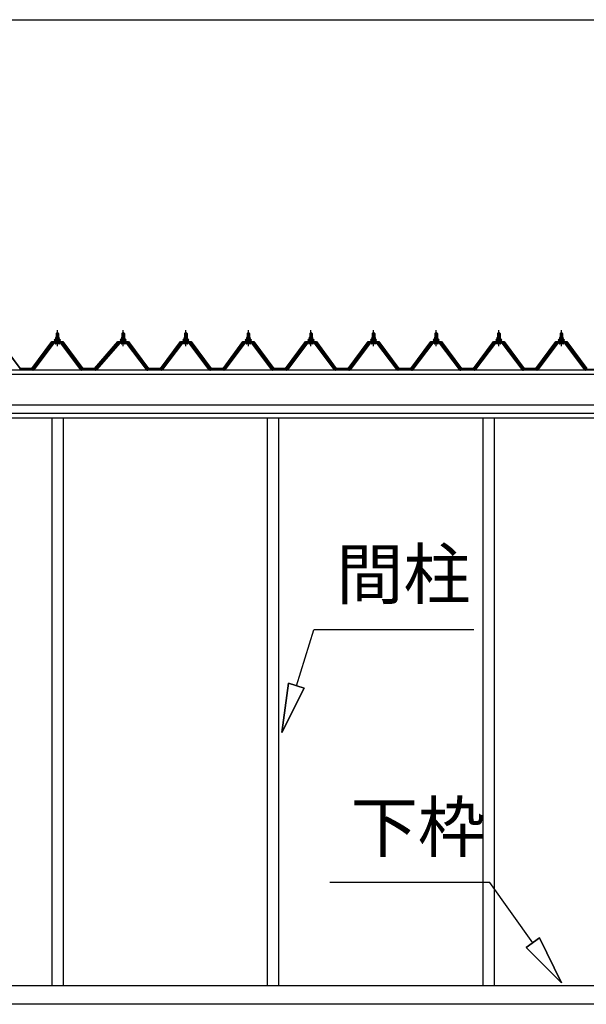
# Model space of a CAD drawing. Extents: x 868 to 32764, y 310 to 22484.
# Drawn here: x 19748 to 21591, y 6496 to 9699 of the extents above; entities that cross this region are included whole.
import ezdxf
from ezdxf.enums import TextEntityAlignment as Align

# ---------------------------------------------------------------- set-up
doc = ezdxf.new("R2010")
doc.units = 0
doc.header["$LTSCALE"] = 80
doc.linetypes.add('CENTER1', pattern=[10, 6.25, -1.25, 1.25, -1.25])
doc.layers.add('2-0', color=7, linetype='CONTINUOUS')
doc.layers.add('SUNPOU', color=4, linetype='CONTINUOUS')
doc.styles.get("Standard").update_dxf_attribs({"font": 'txt', "bigfont": 'BIGFONT'})

msp = doc.modelspace()

# ---------------------------------------------------------------- linework, layer by layer
at = {"layer": '2-0', "color": 3, "linetype": 'CONTINUOUS'}
for p, q in [((19870, 8682.4), (19866, 8678.4)), ((19874, 8678.4), (19870, 8682.4)), ((20084.1, 8682.4), (20080.1, 8678.4)), ((20088.1, 8678.4), (20084.1, 8682.4)), ((20287.8, 8682.4), (20283.8, 8678.4)), ((20291.8, 8678.4), (20287.8, 8682.4)), ((20491.4, 8682.4), (20487.4, 8678.4)), ((20495.4, 8678.4), (20491.4, 8682.4)), ((20695, 8682.4), (20691, 8678.4)), ((20699, 8678.4), (20695, 8682.4)), ((20898.6, 8682.4), (20894.6, 8678.4)), ((20902.6, 8678.4), (20898.6, 8682.4)), ((21102.3, 8682.4), (21098.3, 8678.4)), ((21106.3, 8678.4), (21102.3, 8682.4)), ((21305.9, 8682.4), (21301.9, 8678.4)), ((21309.9, 8678.4), (21305.9, 8682.4)), ((21509.5, 8682.4), (21505.5, 8678.4)), ((21513.5, 8678.4), (21509.5, 8682.4)), ((19857.2, 8649.5), (19882.9, 8649.5)), ((19861.5, 8657.4), (19860, 8657.4)), ((19860, 8657.4), (19860, 8656.4)), ((19860, 8656.4), (19862.1, 8656.4)), ((19863.5, 8661.4), (19861.5, 8657.4)), ((19864.1, 8660.4), (19862.1, 8656.4)), ((19862.1, 8656.4), (19862.1, 8654.4)), ((19862.1, 8654.4), (19877.9, 8654.4)), ((19863.1, 8654.4), (19863.1, 8653.4)), ((19876.9, 8654.4), (19863.1, 8654.4)), ((19876.5, 8661.4), (19863.5, 8661.4)), ((19875.9, 8660.4), (19864.1, 8660.4)), ((19864.3, 8665.9), (19864.3, 8661.4)), ((19864.3, 8661.4), (19875.8, 8661.4)), ((19874.3, 8666.4), (19865.7, 8666.4)), ((19866, 8678.4), (19874, 8678.4)), ((19866, 8678.4), (19866, 8666.4)), ((19866, 8651.9), (19866, 8649.5)), ((19867.1, 8665.9), (19867.1, 8661.4)), ((19872.9, 8665.9), (19872.9, 8661.4)), ((19874, 8678.4), (19874, 8666.4)), ((19874, 8651.9), (19874, 8649.5)), ((19875.8, 8661.4), (19875.8, 8665.9)), ((19877.9, 8656.4), (19875.9, 8660.4)), ((19878.5, 8657.4), (19876.5, 8661.4)), ((19876.9, 8653.4), (19876.9, 8654.4)), ((19877.9, 8654.4), (19877.9, 8656.4)), ((19877.9, 8656.4), (19880, 8656.4)), ((19880, 8657.4), (19878.5, 8657.4)), ((19880, 8656.4), (19880, 8657.4)), ((20071.3, 8649.5), (20097, 8649.5)), ((20075.6, 8657.4), (20074.2, 8657.4)), ((20074.2, 8657.4), (20074.2, 8656.4)), ((20074.2, 8656.4), (20076.3, 8656.4)), ((20077.6, 8661.4), (20075.6, 8657.4)), ((20078.3, 8660.4), (20076.3, 8656.4)), ((20076.3, 8656.4), (20076.3, 8654.4)), ((20076.3, 8654.4), (20092, 8654.4)), ((20077.2, 8654.4), (20077.2, 8653.4)), ((20091, 8654.4), (20077.2, 8654.4)), ((20090.6, 8661.4), (20077.6, 8661.4)), ((20090, 8660.4), (20078.3, 8660.4)), ((20078.4, 8665.9), (20078.4, 8661.4)), ((20078.4, 8661.4), (20089.9, 8661.4)), ((20088.5, 8666.4), (20079.8, 8666.4)), ((20080.1, 8678.4), (20088.1, 8678.4)), ((20080.1, 8678.4), (20080.1, 8666.4)), ((20080.1, 8651.9), (20080.1, 8649.5)), ((20081.3, 8665.9), (20081.3, 8661.4)), ((20087, 8665.9), (20087, 8661.4)), ((20088.1, 8678.4), (20088.1, 8666.4)), ((20088.1, 8651.9), (20088.1, 8649.5)), ((20089.9, 8661.4), (20089.9, 8665.9)), ((20092, 8656.4), (20090, 8660.4)), ((20092.6, 8657.4), (20090.6, 8661.4)), ((20091, 8653.4), (20091, 8654.4)), ((20092, 8654.4), (20092, 8656.4)), ((20092, 8656.4), (20094.1, 8656.4)), ((20094.1, 8657.4), (20092.6, 8657.4)), ((20094.1, 8656.4), (20094.1, 8657.4)), ((20274.9, 8649.5), (20300.6, 8649.5)), ((20279.3, 8657.4), (20277.8, 8657.4)), ((20277.8, 8657.4), (20277.8, 8656.4)), ((20277.8, 8656.4), (20279.9, 8656.4)), ((20281.3, 8661.4), (20279.3, 8657.4)), ((20281.9, 8660.4), (20279.9, 8656.4)), ((20279.9, 8656.4), (20279.9, 8654.4)), ((20279.9, 8654.4), (20295.6, 8654.4)), ((20280.9, 8654.4), (20280.9, 8653.4)), ((20294.7, 8654.4), (20280.9, 8654.4)), ((20294.3, 8661.4), (20281.3, 8661.4)), ((20293.6, 8660.4), (20281.9, 8660.4)), ((20282, 8665.9), (20282, 8661.4)), ((20282, 8661.4), (20293.5, 8661.4)), ((20292.1, 8666.4), (20283.5, 8666.4)), ((20283.8, 8678.4), (20291.8, 8678.4)), ((20283.8, 8678.4), (20283.8, 8666.4)), ((20283.8, 8651.9), (20283.8, 8649.5)), ((20284.9, 8665.9), (20284.9, 8661.4)), ((20290.6, 8665.9), (20290.6, 8661.4)), ((20291.8, 8678.4), (20291.8, 8666.4)), ((20291.8, 8651.9), (20291.8, 8649.5)), ((20293.5, 8661.4), (20293.5, 8665.9)), ((20295.6, 8656.4), (20293.6, 8660.4)), ((20296.3, 8657.4), (20294.3, 8661.4)), ((20294.7, 8653.4), (20294.7, 8654.4)), ((20295.6, 8654.4), (20295.6, 8656.4)), ((20295.6, 8656.4), (20297.8, 8656.4)), ((20297.8, 8657.4), (20296.3, 8657.4)), ((20297.8, 8656.4), (20297.8, 8657.4)), ((20478.5, 8649.5), (20504.2, 8649.5)), ((20482.9, 8657.4), (20481.4, 8657.4)), ((20481.4, 8657.4), (20481.4, 8656.4)), ((20481.4, 8656.4), (20483.5, 8656.4)), ((20484.9, 8661.4), (20482.9, 8657.4)), ((20485.5, 8660.4), (20483.5, 8656.4)), ((20483.5, 8656.4), (20483.5, 8654.4)), ((20483.5, 8654.4), (20499.3, 8654.4)), ((20484.5, 8654.4), (20484.5, 8653.4)), ((20498.3, 8654.4), (20484.5, 8654.4)), ((20497.9, 8661.4), (20484.9, 8661.4)), ((20497.3, 8660.4), (20485.5, 8660.4)), ((20485.6, 8665.9), (20485.6, 8661.4)), ((20485.6, 8661.4), (20497.1, 8661.4)), ((20495.7, 8666.4), (20487.1, 8666.4)), ((20487.4, 8678.4), (20495.4, 8678.4)), ((20487.4, 8678.4), (20487.4, 8666.4)), ((20487.4, 8651.9), (20487.4, 8649.5)), ((20488.5, 8665.9), (20488.5, 8661.4)), ((20494.3, 8665.9), (20494.3, 8661.4)), ((20495.4, 8678.4), (20495.4, 8666.4)), ((20495.4, 8651.9), (20495.4, 8649.5)), ((20497.1, 8661.4), (20497.1, 8665.9)), ((20499.3, 8656.4), (20497.3, 8660.4)), ((20499.9, 8657.4), (20497.9, 8661.4)), ((20498.3, 8653.4), (20498.3, 8654.4)), ((20499.3, 8654.4), (20499.3, 8656.4)), ((20499.3, 8656.4), (20501.4, 8656.4)), ((20501.4, 8657.4), (20499.9, 8657.4)), ((20501.4, 8656.4), (20501.4, 8657.4)), ((20682.2, 8649.5), (20707.9, 8649.5)), ((20686.5, 8657.4), (20685, 8657.4)), ((20685, 8657.4), (20685, 8656.4)), ((20685, 8656.4), (20687.1, 8656.4)), ((20688.5, 8661.4), (20686.5, 8657.4)), ((20689.1, 8660.4), (20687.1, 8656.4)), ((20687.1, 8656.4), (20687.1, 8654.4)), ((20687.1, 8654.4), (20702.9, 8654.4)), ((20688.1, 8654.4), (20688.1, 8653.4)), ((20701.9, 8654.4), (20688.1, 8654.4)), ((20701.5, 8661.4), (20688.5, 8661.4)), ((20700.9, 8660.4), (20689.1, 8660.4)), ((20689.3, 8665.9), (20689.3, 8661.4)), ((20689.3, 8661.4), (20700.8, 8661.4)), ((20699.3, 8666.4), (20690.7, 8666.4)), ((20691, 8678.4), (20699, 8678.4)), ((20691, 8678.4), (20691, 8666.4)), ((20691, 8651.9), (20691, 8649.5)), ((20692.1, 8665.9), (20692.1, 8661.4)), ((20697.9, 8665.9), (20697.9, 8661.4)), ((20699, 8678.4), (20699, 8666.4)), ((20699, 8651.9), (20699, 8649.5)), ((20700.8, 8661.4), (20700.8, 8665.9)), ((20702.9, 8656.4), (20700.9, 8660.4)), ((20703.5, 8657.4), (20701.5, 8661.4)), ((20701.9, 8653.4), (20701.9, 8654.4)), ((20702.9, 8654.4), (20702.9, 8656.4)), ((20702.9, 8656.4), (20705, 8656.4)), ((20705, 8657.4), (20703.5, 8657.4)), ((20705, 8656.4), (20705, 8657.4)), ((20885.8, 8649.5), (20911.5, 8649.5)), ((20890.1, 8657.4), (20888.6, 8657.4)), ((20888.6, 8657.4), (20888.6, 8656.4)), ((20888.6, 8656.4), (20890.8, 8656.4)), ((20892.1, 8661.4), (20890.1, 8657.4)), ((20892.8, 8660.4), (20890.8, 8656.4)), ((20890.8, 8656.4), (20890.8, 8654.4)), ((20890.8, 8654.4), (20906.5, 8654.4)), ((20891.7, 8654.4), (20891.7, 8653.4)), ((20905.5, 8654.4), (20891.7, 8654.4)), ((20905.1, 8661.4), (20892.1, 8661.4)), ((20904.5, 8660.4), (20892.8, 8660.4)), ((20892.9, 8665.9), (20892.9, 8661.4)), ((20892.9, 8661.4), (20904.4, 8661.4)), ((20903, 8666.4), (20894.3, 8666.4)), ((20894.6, 8678.4), (20902.6, 8678.4)), ((20894.6, 8678.4), (20894.6, 8666.4)), ((20894.6, 8651.9), (20894.6, 8649.5)), ((20895.8, 8665.9), (20895.8, 8661.4)), ((20901.5, 8665.9), (20901.5, 8661.4)), ((20902.6, 8678.4), (20902.6, 8666.4)), ((20902.6, 8651.9), (20902.6, 8649.5)), ((20904.4, 8661.4), (20904.4, 8665.9)), ((20906.5, 8656.4), (20904.5, 8660.4)), ((20907.1, 8657.4), (20905.1, 8661.4)), ((20905.5, 8653.4), (20905.5, 8654.4)), ((20906.5, 8654.4), (20906.5, 8656.4)), ((20906.5, 8656.4), (20908.6, 8656.4)), ((20908.6, 8657.4), (20907.1, 8657.4)), ((20908.6, 8656.4), (20908.6, 8657.4)), ((21089.4, 8649.5), (21115.1, 8649.5)), ((21093.8, 8657.4), (21092.3, 8657.4)), ((21092.3, 8657.4), (21092.3, 8656.4)), ((21092.3, 8656.4), (21094.4, 8656.4)), ((21095.8, 8661.4), (21093.8, 8657.4)), ((21096.4, 8660.4), (21094.4, 8656.4)), ((21094.4, 8656.4), (21094.4, 8654.4)), ((21094.4, 8654.4), (21110.2, 8654.4)), ((21095.4, 8654.4), (21095.4, 8653.4)), ((21109.2, 8654.4), (21095.4, 8654.4)), ((21108.8, 8661.4), (21095.8, 8661.4)), ((21108.1, 8660.4), (21096.4, 8660.4)), ((21096.5, 8665.9), (21096.5, 8661.4)), ((21096.5, 8661.4), (21108, 8661.4)), ((21106.6, 8666.4), (21098, 8666.4)), ((21098.3, 8678.4), (21106.3, 8678.4)), ((21098.3, 8678.4), (21098.3, 8666.4)), ((21098.3, 8651.9), (21098.3, 8649.5)), ((21099.4, 8665.9), (21099.4, 8661.4)), ((21105.1, 8665.9), (21105.1, 8661.4)), ((21106.3, 8678.4), (21106.3, 8666.4)), ((21106.3, 8651.9), (21106.3, 8649.5)), ((21108, 8661.4), (21108, 8665.9)), ((21110.2, 8656.4), (21108.1, 8660.4)), ((21110.8, 8657.4), (21108.8, 8661.4)), ((21109.2, 8653.4), (21109.2, 8654.4)), ((21110.2, 8654.4), (21110.2, 8656.4)), ((21110.2, 8656.4), (21112.3, 8656.4)), ((21112.3, 8657.4), (21110.8, 8657.4)), ((21112.3, 8656.4), (21112.3, 8657.4)), ((21293, 8649.5), (21318.7, 8649.5)), ((21297.4, 8657.4), (21295.9, 8657.4)), ((21295.9, 8657.4), (21295.9, 8656.4)), ((21295.9, 8656.4), (21298, 8656.4)), ((21299.4, 8661.4), (21297.4, 8657.4)), ((21300, 8660.4), (21298, 8656.4)), ((21298, 8656.4), (21298, 8654.4)), ((21298, 8654.4), (21313.8, 8654.4)), ((21299, 8654.4), (21299, 8653.4)), ((21312.8, 8654.4), (21299, 8654.4)), ((21312.4, 8661.4), (21299.4, 8661.4)), ((21311.8, 8660.4), (21300, 8660.4)), ((21300.1, 8665.9), (21300.1, 8661.4)), ((21300.1, 8661.4), (21311.6, 8661.4)), ((21310.2, 8666.4), (21301.6, 8666.4)), ((21301.9, 8678.4), (21309.9, 8678.4)), ((21301.9, 8678.4), (21301.9, 8666.4)), ((21301.9, 8651.9), (21301.9, 8649.5)), ((21303, 8665.9), (21303, 8661.4)), ((21308.8, 8665.9), (21308.8, 8661.4)), ((21309.9, 8678.4), (21309.9, 8666.4)), ((21309.9, 8651.9), (21309.9, 8649.5)), ((21311.6, 8661.4), (21311.6, 8665.9)), ((21313.8, 8656.4), (21311.8, 8660.4)), ((21314.4, 8657.4), (21312.4, 8661.4)), ((21312.8, 8653.4), (21312.8, 8654.4)), ((21313.8, 8654.4), (21313.8, 8656.4)), ((21313.8, 8656.4), (21315.9, 8656.4)), ((21315.9, 8657.4), (21314.4, 8657.4)), ((21315.9, 8656.4), (21315.9, 8657.4)), ((21496.7, 8649.5), (21522.4, 8649.5)), ((21501, 8657.4), (21499.5, 8657.4)), ((21499.5, 8657.4), (21499.5, 8656.4)), ((21499.5, 8656.4), (21501.6, 8656.4)), ((21503, 8661.4), (21501, 8657.4)), ((21503.6, 8660.4), (21501.6, 8656.4)), ((21501.6, 8656.4), (21501.6, 8654.4)), ((21501.6, 8654.4), (21517.4, 8654.4)), ((21502.6, 8654.4), (21502.6, 8653.4)), ((21516.4, 8654.4), (21502.6, 8654.4)), ((21516, 8661.4), (21503, 8661.4)), ((21515.4, 8660.4), (21503.6, 8660.4)), ((21503.8, 8665.9), (21503.8, 8661.4)), ((21503.8, 8661.4), (21515.3, 8661.4)), ((21513.8, 8666.4), (21505.2, 8666.4)), ((21505.5, 8678.4), (21513.5, 8678.4)), ((21505.5, 8678.4), (21505.5, 8666.4)), ((21505.5, 8651.9), (21505.5, 8649.5)), ((21506.6, 8665.9), (21506.6, 8661.4)), ((21512.4, 8665.9), (21512.4, 8661.4)), ((21513.5, 8678.4), (21513.5, 8666.4)), ((21513.5, 8651.9), (21513.5, 8649.5)), ((21515.3, 8661.4), (21515.3, 8665.9)), ((21517.4, 8656.4), (21515.4, 8660.4)), ((21518, 8657.4), (21516, 8661.4)), ((21516.4, 8653.4), (21516.4, 8654.4)), ((21517.4, 8654.4), (21517.4, 8656.4)), ((21517.4, 8656.4), (21519.5, 8656.4)), ((21519.5, 8657.4), (21518, 8657.4)), ((21519.5, 8656.4), (21519.5, 8657.4)), ((19790, 8561.5), (19855.3, 8648.6)), ((19857.2, 8647.2), (19791.8, 8560.1)), ((19795.5, 8561.2), (19860, 8647.2)), ((19882.9, 8647.2), (19857.2, 8647.2)), ((19875.9, 8644.9), (19864.2, 8644.9)), ((19880, 8647.2), (19944.5, 8561.2)), ((19948.2, 8560.1), (19882.9, 8647.2)), ((19884.7, 8648.6), (19950, 8561.5)), ((19993.6, 8561.5), (20069.4, 8648.6)), ((20071.3, 8647.2), (19995.5, 8560.1)), ((19999.2, 8561.2), (20074.2, 8647.2)), ((20097, 8647.2), (20071.3, 8647.2)), ((20090, 8644.9), (20078.3, 8644.9)), ((20094.1, 8647.2), (20158.6, 8561.2)), ((20162.3, 8560.1), (20097, 8647.2)), ((20098.8, 8648.6), (20164.1, 8561.5)), ((20207.8, 8561.5), (20273.1, 8648.6)), ((20274.9, 8647.2), (20209.6, 8560.1)), ((20213.3, 8561.2), (20277.8, 8647.2)), ((20300.6, 8647.2), (20274.9, 8647.2)), ((20293.6, 8644.9), (20281.9, 8644.9)), ((20297.7, 8647.2), (20362.2, 8561.2)), ((20365.9, 8560.1), (20300.6, 8647.2)), ((20302.5, 8648.6), (20367.8, 8561.5)), ((20411.4, 8561.5), (20476.7, 8648.6)), ((20478.5, 8647.2), (20413.2, 8560.1)), ((20416.9, 8561.2), (20481.4, 8647.2)), ((20504.2, 8647.2), (20478.5, 8647.2)), ((20497.2, 8644.9), (20485.5, 8644.9)), ((20501.4, 8647.2), (20565.9, 8561.2)), ((20569.6, 8560.1), (20504.2, 8647.2)), ((20506.1, 8648.6), (20571.4, 8561.5)), ((20615, 8561.5), (20680.3, 8648.6)), ((20682.2, 8647.2), (20616.8, 8560.1)), ((20620.5, 8561.2), (20685, 8647.2)), ((20707.9, 8647.2), (20682.2, 8647.2)), ((20700.9, 8644.9), (20689.2, 8644.9)), ((20705, 8647.2), (20769.5, 8561.2)), ((20773.2, 8560.1), (20707.9, 8647.2)), ((20709.7, 8648.6), (20775, 8561.5)), ((20818.6, 8561.5), (20884, 8648.6)), ((20885.8, 8647.2), (20820.5, 8560.1)), ((20824.2, 8561.2), (20888.7, 8647.2)), ((20911.5, 8647.2), (20885.8, 8647.2)), ((20904.5, 8644.9), (20892.8, 8644.9)), ((20908.6, 8647.2), (20973.1, 8561.2)), ((20976.8, 8560.1), (20911.5, 8647.2)), ((20913.3, 8648.6), (20978.6, 8561.5)), ((21022.3, 8561.5), (21087.6, 8648.6)), ((21089.4, 8647.2), (21024.1, 8560.1)), ((21027.8, 8561.2), (21092.3, 8647.2)), ((21115.1, 8647.2), (21089.4, 8647.2)), ((21108.1, 8644.9), (21096.4, 8644.9)), ((21112.2, 8647.2), (21176.7, 8561.2)), ((21180.4, 8560.1), (21115.1, 8647.2)), ((21117, 8648.6), (21182.3, 8561.5)), ((21225.9, 8561.5), (21291.2, 8648.6)), ((21293, 8647.2), (21227.7, 8560.1)), ((21231.4, 8561.2), (21295.9, 8647.2)), ((21318.7, 8647.2), (21293, 8647.2)), ((21311.7, 8644.9), (21300, 8644.9)), ((21315.9, 8647.2), (21380.4, 8561.2)), ((21384.1, 8560.1), (21318.7, 8647.2)), ((21320.6, 8648.6), (21385.9, 8561.5)), ((21429.5, 8561.5), (21494.8, 8648.6)), ((21496.7, 8647.2), (21431.4, 8560.1)), ((21435, 8561.2), (21499.5, 8647.2)), ((21522.4, 8647.2), (21496.7, 8647.2)), ((21515.4, 8644.9), (21503.7, 8644.9)), ((21519.5, 8647.2), (21584, 8561.2)), ((21587.7, 8560.1), (21522.4, 8647.2)), ((21524.2, 8648.6), (21589.5, 8561.5)), ((19790, 8561.5), (19746.4, 8561.5)), ((19773.3, 8561.5), (19790, 8561.5)), ((19773.3, 8561.5), (19790, 8561.5)), ((19788, 8561.5), (19790, 8561.5)), ((19788, 8561.5), (19790, 8561.5)), ((19790, 8559.2), (19791.5, 8559.2)), ((19791.5, 8559.2), (19795.5, 8561.2)), ((19944.5, 8561.2), (19948.5, 8559.2)), ((19948.5, 8559.2), (19950, 8559.2)), ((19993.6, 8561.5), (19950, 8561.5)), ((19976.9, 8561.5), (19993.6, 8561.5)), ((19976.9, 8561.5), (19993.6, 8561.5)), ((19991.6, 8561.5), (19993.6, 8561.5)), ((19991.6, 8561.5), (19993.6, 8561.5)), ((19993.6, 8559.2), (19995.2, 8559.2)), ((19995.2, 8559.2), (19999.2, 8561.2)), ((20158.6, 8561.2), (20162.6, 8559.2)), ((20162.6, 8559.2), (20164.1, 8559.2)), ((20207.8, 8561.5), (20164.1, 8561.5)), ((20191.1, 8561.5), (20207.8, 8561.5)), ((20191.1, 8561.5), (20207.8, 8561.5)), ((20205.8, 8561.5), (20207.8, 8561.5)), ((20205.8, 8561.5), (20207.8, 8561.5)), ((20207.8, 8559.2), (20209.3, 8559.2)), ((20209.3, 8559.2), (20213.3, 8561.2)), ((20362.2, 8561.2), (20366.2, 8559.2)), ((20366.2, 8559.2), (20367.8, 8559.2)), ((20411.4, 8561.5), (20367.8, 8561.5)), ((20394.7, 8561.5), (20411.4, 8561.5)), ((20394.7, 8561.5), (20411.4, 8561.5)), ((20409.4, 8561.5), (20411.4, 8561.5)), ((20409.4, 8561.5), (20411.4, 8561.5)), ((20411.4, 8559.2), (20412.9, 8559.2)), ((20412.9, 8559.2), (20416.9, 8561.2)), ((20565.9, 8561.2), (20569.9, 8559.2)), ((20569.9, 8559.2), (20571.4, 8559.2)), ((20615, 8561.5), (20571.4, 8561.5)), ((20598.3, 8561.5), (20615, 8561.5)), ((20598.3, 8561.5), (20615, 8561.5)), ((20613, 8561.5), (20615, 8561.5)), ((20613, 8561.5), (20615, 8561.5)), ((20615, 8559.2), (20616.5, 8559.2)), ((20616.5, 8559.2), (20620.5, 8561.2)), ((20769.5, 8561.2), (20773.5, 8559.2)), ((20773.5, 8559.2), (20775, 8559.2)), ((20818.6, 8561.5), (20775, 8561.5)), ((20801.9, 8561.5), (20818.6, 8561.5)), ((20802, 8561.5), (20818.6, 8561.5)), ((20816.6, 8561.5), (20818.6, 8561.5)), ((20816.6, 8561.5), (20818.6, 8561.5)), ((20818.6, 8559.2), (20820.2, 8559.2)), ((20820.2, 8559.2), (20824.2, 8561.2)), ((20973.1, 8561.2), (20977.1, 8559.2)), ((20977.1, 8559.2), (20978.6, 8559.2)), ((21022.3, 8561.5), (20978.6, 8561.5)), ((21005.6, 8561.5), (21022.3, 8561.5)), ((21005.6, 8561.5), (21022.3, 8561.5)), ((21020.3, 8561.5), (21022.3, 8561.5)), ((21020.3, 8561.5), (21022.3, 8561.5)), ((21022.3, 8559.2), (21023.8, 8559.2)), ((21023.8, 8559.2), (21027.8, 8561.2)), ((21176.7, 8561.2), (21180.7, 8559.2)), ((21180.7, 8559.2), (21182.3, 8559.2)), ((21225.9, 8561.5), (21182.3, 8561.5)), ((21209.2, 8561.5), (21225.9, 8561.5)), ((21209.2, 8561.5), (21225.9, 8561.5)), ((21223.9, 8561.5), (21225.9, 8561.5)), ((21223.9, 8561.5), (21225.9, 8561.5)), ((21225.9, 8559.2), (21227.4, 8559.2)), ((21227.4, 8559.2), (21231.4, 8561.2)), ((21380.4, 8561.2), (21384.4, 8559.2)), ((21384.4, 8559.2), (21385.9, 8559.2)), ((21429.5, 8561.5), (21385.9, 8561.5)), ((21412.8, 8561.5), (21429.5, 8561.5)), ((21412.8, 8561.5), (21429.5, 8561.5)), ((21427.5, 8561.5), (21429.5, 8561.5)), ((21427.5, 8561.5), (21429.5, 8561.5)), ((21429.5, 8559.2), (21431, 8559.2)), ((21431, 8559.2), (21435, 8561.2)), ((21584, 8561.2), (21588, 8559.2)), ((21588, 8559.2), (21589.5, 8559.2)), ((21633.1, 8561.5), (21589.5, 8561.5)), ((19851.8, 8403.2), (19851.8, 6556.2)), ((19888.8, 8403.2), (19888.8, 6556.2)), ((20552.8, 8403.2), (20552.8, 6556.2)), ((20589.8, 8403.2), (20589.8, 6556.2)), ((21253.8, 8403.2), (21253.8, 6556.2)), ((21290.8, 8403.2), (21290.8, 6556.2)), ((22691.4, 6556.2), (19505.2, 6556.2)), ((22661.3, 6496.2), (17871.7, 6496.2))]:
    msp.add_line(p, q, dxfattribs=at)
at = {"layer": '2-0', "color": 6, "linetype": 'CENTER1'}
for p, q in [((19870, 8637.4), (19870, 8689.9)), ((20084.1, 8637.4), (20084.1, 8689.9)), ((20287.8, 8637.4), (20287.8, 8689.9)), ((20491.4, 8637.4), (20491.4, 8689.9)), ((20695, 8637.4), (20695, 8689.9)), ((20898.6, 8637.4), (20898.6, 8689.9)), ((21102.3, 8637.4), (21102.3, 8689.9)), ((21305.9, 8637.4), (21305.9, 8689.9)), ((21509.5, 8637.4), (21509.5, 8689.9))]:
    msp.add_line(p, q, dxfattribs=at)
at = {"layer": '2-0', "color": 2, "linetype": 'CONTINUOUS'}
for p, q in [((19748.6, 8564.4), (19683.6, 8651.9)), ((19683.9, 8652.4), (19748.9, 8564.9)), ((19787.5, 8564.9), (19852.5, 8652.4)), ((19852.8, 8651.9), (19787.8, 8564.4)), ((19852.5, 8652.4), (19887.5, 8652.4)), ((19887.2, 8651.9), (19852.8, 8651.9)), ((19952.3, 8564.4), (19887.2, 8651.9)), ((19887.5, 8652.4), (19952.5, 8564.9)), ((19991.1, 8564.9), (20066.7, 8652.4)), ((20066.9, 8651.9), (19991.4, 8564.4)), ((20066.7, 8652.4), (20101.6, 8652.4)), ((20101.4, 8651.9), (20066.9, 8651.9)), ((20166.4, 8564.4), (20101.4, 8651.9)), ((20101.6, 8652.4), (20166.6, 8564.9)), ((20205.3, 8564.9), (20270.3, 8652.4)), ((20270.5, 8651.9), (20205.5, 8564.4)), ((20270.3, 8652.4), (20305.3, 8652.4)), ((20305, 8651.9), (20270.5, 8651.9)), ((20370, 8564.4), (20305, 8651.9)), ((20305.3, 8652.4), (20370.3, 8564.9)), ((20408.9, 8564.9), (20473.9, 8652.4)), ((20474.1, 8651.9), (20409.1, 8564.4)), ((20473.9, 8652.4), (20508.9, 8652.4)), ((20508.6, 8651.9), (20474.1, 8651.9)), ((20573.6, 8564.4), (20508.6, 8651.9)), ((20508.9, 8652.4), (20573.9, 8564.9)), ((20612.5, 8564.9), (20677.5, 8652.4)), ((20677.8, 8651.9), (20612.8, 8564.4)), ((20677.5, 8652.4), (20712.5, 8652.4)), ((20712.3, 8651.9), (20677.8, 8651.9)), ((20777.3, 8564.4), (20712.3, 8651.9)), ((20712.5, 8652.4), (20777.5, 8564.9)), ((20816.1, 8564.9), (20881.1, 8652.4)), ((20881.4, 8651.9), (20816.4, 8564.4)), ((20881.1, 8652.4), (20916.1, 8652.4)), ((20915.9, 8651.9), (20881.4, 8651.9)), ((20980.9, 8564.4), (20915.9, 8651.9)), ((20916.1, 8652.4), (20981.1, 8564.9)), ((21019.8, 8564.9), (21084.8, 8652.4)), ((21085, 8651.9), (21020, 8564.4)), ((21084.8, 8652.4), (21119.8, 8652.4)), ((21119.5, 8651.9), (21085, 8651.9)), ((21184.5, 8564.4), (21119.5, 8651.9)), ((21119.8, 8652.4), (21184.8, 8564.9)), ((21223.4, 8564.9), (21288.4, 8652.4)), ((21288.6, 8651.9), (21223.6, 8564.4)), ((21288.4, 8652.4), (21323.4, 8652.4)), ((21323.1, 8651.9), (21288.6, 8651.9)), ((21388.1, 8564.4), (21323.1, 8651.9)), ((21323.4, 8652.4), (21388.4, 8564.9)), ((21427, 8564.9), (21492, 8652.4)), ((21492.3, 8651.9), (21427.3, 8564.4)), ((21492, 8652.4), (21527, 8652.4)), ((21526.8, 8651.9), (21492.3, 8651.9)), ((21591.8, 8564.4), (21526.8, 8651.9)), ((21527, 8652.4), (21592, 8564.9)), ((19787.8, 8564.4), (19748.6, 8564.4)), ((19748.9, 8564.9), (19787.5, 8564.9)), ((19991.4, 8564.4), (19952.3, 8564.4)), ((19952.5, 8564.9), (19991.1, 8564.9)), ((20205.5, 8564.4), (20166.4, 8564.4)), ((20166.6, 8564.9), (20205.3, 8564.9)), ((20409.1, 8564.4), (20370, 8564.4)), ((20370.2, 8564.9), (20408.9, 8564.9)), ((20612.8, 8564.4), (20573.6, 8564.4)), ((20573.9, 8564.9), (20612.5, 8564.9)), ((20816.4, 8564.4), (20777.3, 8564.4)), ((20777.5, 8564.9), (20816.1, 8564.9)), ((21020, 8564.4), (20980.9, 8564.4)), ((20981.1, 8564.9), (21019.8, 8564.9)), ((21223.6, 8564.4), (21184.5, 8564.4)), ((21184.8, 8564.9), (21223.4, 8564.9)), ((21427.3, 8564.4), (21388.1, 8564.4)), ((21388.4, 8564.9), (21427, 8564.9))]:
    msp.add_line(p, q, dxfattribs=at)
at = {"layer": '2-0', "color": 7, "linetype": 'CONTINUOUS'}
for p, q in [((19862.1, 8655), (19868.6, 8660.9)), ((19864, 8654.9), (19862.1, 8656.9)), ((19869, 8654.9), (19863.9, 8660.5)), ((19867.5, 8654.9), (19874.2, 8660.9)), ((19874.1, 8654.9), (19868.6, 8660.9)), ((19873.1, 8654.9), (19877.1, 8658.5)), ((19877.9, 8656.3), (19873.7, 8660.9)), ((20076.3, 8655), (20082.7, 8660.9)), ((20078.1, 8654.9), (20076.3, 8656.9)), ((20083.2, 8654.9), (20078.1, 8660.5)), ((20081.7, 8654.9), (20088.3, 8660.9)), ((20088.2, 8654.9), (20082.8, 8660.9)), ((20087.3, 8654.9), (20091.2, 8658.5)), ((20092, 8656.3), (20087.8, 8660.9)), ((20279.9, 8655), (20286.4, 8660.9)), ((20281.7, 8654.9), (20279.9, 8656.9)), ((20286.8, 8654.9), (20281.7, 8660.5)), ((20285.3, 8654.9), (20292, 8660.9)), ((20291.9, 8654.9), (20286.4, 8660.9)), ((20290.9, 8654.9), (20294.8, 8658.5)), ((20295.6, 8656.3), (20291.5, 8660.9)), ((20483.5, 8655), (20490, 8660.9)), ((20485.4, 8654.9), (20483.5, 8656.9)), ((20490.4, 8654.9), (20485.3, 8660.5)), ((20488.9, 8654.9), (20495.6, 8660.9)), ((20495.5, 8654.9), (20490, 8660.9)), ((20494.5, 8654.9), (20498.5, 8658.5)), ((20499.3, 8656.3), (20495.1, 8660.9)), ((20687.1, 8655), (20693.6, 8660.9)), ((20689, 8654.9), (20687.1, 8656.9)), ((20694, 8654.9), (20688.9, 8660.5)), ((20692.6, 8654.9), (20699.2, 8660.9)), ((20699.1, 8654.9), (20693.7, 8660.9)), ((20698.1, 8654.9), (20702.1, 8658.5)), ((20702.9, 8656.3), (20698.7, 8660.9)), ((20890.8, 8655), (20897.2, 8660.9)), ((20892.6, 8654.9), (20890.8, 8656.9)), ((20897.7, 8654.9), (20892.6, 8660.5)), ((20896.2, 8654.9), (20902.8, 8660.9)), ((20902.7, 8654.9), (20897.3, 8660.9)), ((20901.8, 8654.9), (20905.7, 8658.5)), ((20906.5, 8656.3), (20902.4, 8660.9)), ((21094.4, 8655), (21100.9, 8660.9)), ((21096.2, 8654.9), (21094.4, 8656.9)), ((21101.3, 8654.9), (21096.2, 8660.5)), ((21099.8, 8654.9), (21106.5, 8660.9)), ((21106.4, 8654.9), (21100.9, 8660.9)), ((21105.4, 8654.9), (21109.4, 8658.5)), ((21110.2, 8656.3), (21106, 8660.9)), ((21298, 8655), (21304.5, 8660.9)), ((21299.9, 8654.9), (21298, 8656.9)), ((21304.9, 8654.9), (21299.8, 8660.5)), ((21303.4, 8654.9), (21310.1, 8660.9)), ((21310, 8654.9), (21304.5, 8660.9)), ((21309, 8654.9), (21313, 8658.5)), ((21313.8, 8656.3), (21309.6, 8660.9)), ((21501.6, 8655), (21508.1, 8660.9)), ((21503.5, 8654.9), (21501.6, 8656.9)), ((21508.5, 8654.9), (21503.4, 8660.5)), ((21507.1, 8654.9), (21513.7, 8660.9)), ((21513.6, 8654.9), (21508.2, 8660.9)), ((21512.6, 8654.9), (21516.6, 8658.5)), ((21517.4, 8656.3), (21513.2, 8660.9))]:
    msp.add_line(p, q, dxfattribs=at)
at = {"layer": '2-0', "color": 6, "linetype": 'CONTINUOUS'}
for p, q in [((19867, 8678.4), (19866.6, 8679)), ((19867, 8678.4), (19867, 8666.4)), ((19867, 8651.9), (19867, 8649.5)), ((19873, 8678.4), (19873.4, 8679)), ((19873, 8678.4), (19873, 8666.4)), ((19873, 8651.9), (19873, 8649.5)), ((20081.1, 8678.4), (20080.8, 8679)), ((20081.1, 8678.4), (20081.1, 8666.4)), ((20081.1, 8651.9), (20081.1, 8649.5)), ((20087.1, 8678.4), (20087.5, 8679)), ((20087.1, 8678.4), (20087.1, 8666.4)), ((20087.1, 8651.9), (20087.1, 8649.5)), ((20284.8, 8678.4), (20284.4, 8679)), ((20284.8, 8678.4), (20284.8, 8666.4)), ((20284.8, 8651.9), (20284.8, 8649.5)), ((20290.8, 8678.4), (20291.1, 8679)), ((20290.8, 8678.4), (20290.8, 8666.4)), ((20290.8, 8651.9), (20290.8, 8649.5)), ((20488.4, 8678.4), (20488, 8679)), ((20488.4, 8678.4), (20488.4, 8666.4)), ((20488.4, 8651.9), (20488.4, 8649.5)), ((20494.4, 8678.4), (20494.7, 8679)), ((20494.4, 8678.4), (20494.4, 8666.4)), ((20494.4, 8651.9), (20494.4, 8649.5)), ((20692, 8678.4), (20691.6, 8679)), ((20692, 8678.4), (20692, 8666.4)), ((20692, 8651.9), (20692, 8649.5)), ((20698, 8678.4), (20698.4, 8679)), ((20698, 8678.4), (20698, 8666.4)), ((20698, 8651.9), (20698, 8649.5)), ((20895.6, 8678.4), (20895.3, 8679)), ((20895.6, 8678.4), (20895.6, 8666.4)), ((20895.6, 8651.9), (20895.6, 8649.5)), ((20901.6, 8678.4), (20902, 8679)), ((20901.6, 8678.4), (20901.6, 8666.4)), ((20901.6, 8651.9), (20901.6, 8649.5)), ((21099.3, 8678.4), (21098.9, 8679)), ((21099.3, 8678.4), (21099.3, 8666.4)), ((21099.3, 8651.9), (21099.3, 8649.5)), ((21105.3, 8678.4), (21105.6, 8679)), ((21105.3, 8678.4), (21105.3, 8666.4)), ((21105.3, 8651.9), (21105.3, 8649.5)), ((21302.9, 8678.4), (21302.5, 8679)), ((21302.9, 8678.4), (21302.9, 8666.4)), ((21302.9, 8651.9), (21302.9, 8649.5)), ((21308.9, 8678.4), (21309.2, 8679)), ((21308.9, 8678.4), (21308.9, 8666.4)), ((21308.9, 8651.9), (21308.9, 8649.5)), ((21506.5, 8678.4), (21506.1, 8679)), ((21506.5, 8678.4), (21506.5, 8666.4)), ((21506.5, 8651.9), (21506.5, 8649.5)), ((21512.5, 8678.4), (21512.9, 8679)), ((21512.5, 8678.4), (21512.5, 8666.4)), ((21512.5, 8651.9), (21512.5, 8649.5)), ((20647.9, 7532.8), (20704.7, 7714.7)), ((21224.7, 7714.7), (20704.7, 7714.7)), ((20600.1, 7380.1), (20622.4, 7540.7)), ((20622.4, 7540.7), (20600.1, 7380.1)), ((20622.4, 7540.7), (20600.1, 7380.1)), ((20673.3, 7524.8), (20622.4, 7540.7)), ((20622.4, 7540.7), (20673.3, 7524.8)), ((20673.3, 7524.8), (20600.1, 7380.1)), ((20600.1, 7380.1), (20673.3, 7524.8)), ((20673.3, 7524.8), (20600.1, 7380.1)), ((21276.8, 6892.1), (20756.8, 6892.1)), ((21416.7, 6696.6), (21276.8, 6892.1)), ((21438.3, 6712.1), (21395, 6681.1)), ((21395, 6681.1), (21438.3, 6712.1)), ((21438.3, 6712.1), (21509.8, 6566.5)), ((21509.8, 6566.5), (21438.3, 6712.1)), ((21438.3, 6712.1), (21509.8, 6566.5)), ((21509.8, 6566.5), (21395, 6681.1)), ((21395, 6681.1), (21509.8, 6566.5)), ((21395, 6681.1), (21509.8, 6566.5))]:
    msp.add_line(p, q, dxfattribs=at)
at = {"layer": '2-0', "color": 4, "linetype": 'CONTINUOUS'}
for p, q in [((22688.8, 8559.2), (17871.7, 8559.2)), ((22688.8, 8545.2), (17871.7, 8545.2)), ((22688.8, 8445.2), (17871.7, 8445.2)), ((22688.8, 8418.2), (17871.7, 8418.2)), ((22688.8, 8403.2), (17871.7, 8403.2))]:
    msp.add_line(p, q, dxfattribs=at)
at = {"layer": '2-0', "color": 3, "linetype": 'CONTINUOUS'}
for centre, radius, start, end in [((19857.2, 8647.2), 2.3, 90, 143.1301), ((19864.1, 8653.4), 1, 180, 270), ((19865.7, 8664), 2.37, 52.4439, 127.5561), ((19870, 8657.8), 8.6, 70.5485, 109.4515), ((19874.3, 8664), 2.37, 52.4439, 127.5561), ((19875.9, 8653.4), 1, 270, 0), ((19882.9, 8647.2), 2.3, 36.8699, 90), ((20071.3, 8647.2), 2.3, 90, 143.1301), ((20078.2, 8653.4), 1, 180, 270), ((20079.8, 8664), 2.37, 52.4439, 127.5561), ((20084.1, 8657.8), 8.6, 70.5485, 109.4515), ((20088.5, 8664), 2.37, 52.4439, 127.5561), ((20090, 8653.4), 1, 270, 0), ((20097, 8647.2), 2.3, 36.8699, 90), ((20274.9, 8647.2), 2.3, 90, 143.1301), ((20281.9, 8653.4), 1, 180, 270), ((20283.5, 8664), 2.37, 52.4439, 127.5561), ((20287.8, 8657.8), 8.6, 70.5485, 109.4515), ((20292.1, 8664), 2.37, 52.4439, 127.5561), ((20293.7, 8653.4), 1, 270, 0), ((20300.6, 8647.2), 2.3, 36.8699, 90), ((20478.5, 8647.2), 2.3, 90, 143.1301), ((20485.5, 8653.4), 1, 180, 270), ((20487.1, 8664), 2.37, 52.4439, 127.5561), ((20491.4, 8657.8), 8.6, 70.5485, 109.4515), ((20495.7, 8664), 2.37, 52.4439, 127.5561), ((20497.3, 8653.4), 1, 270, 0), ((20504.2, 8647.2), 2.3, 36.8699, 90), ((20682.2, 8647.2), 2.3, 90, 143.1301), ((20689.1, 8653.4), 1, 180, 270), ((20690.7, 8664), 2.37, 52.4439, 127.5561), ((20695, 8657.8), 8.6, 70.5485, 109.4515), ((20699.3, 8664), 2.37, 52.4439, 127.5561), ((20700.9, 8653.4), 1, 270, 0), ((20707.9, 8647.2), 2.3, 36.8699, 90), ((20885.8, 8647.2), 2.3, 90, 143.1301), ((20892.7, 8653.4), 1, 180, 270), ((20894.3, 8664), 2.37, 52.4439, 127.5561), ((20898.6, 8657.8), 8.6, 70.5485, 109.4515), ((20903, 8664), 2.37, 52.4439, 127.5561), ((20904.5, 8653.4), 1, 270, 0), ((20911.5, 8647.2), 2.3, 36.8699, 90), ((21089.4, 8647.2), 2.3, 90, 143.1301), ((21096.4, 8653.4), 1, 180, 270), ((21098, 8664), 2.37, 52.4439, 127.5561), ((21102.3, 8657.8), 8.6, 70.5485, 109.4515), ((21106.6, 8664), 2.37, 52.4439, 127.5561), ((21108.2, 8653.4), 1, 270, 0), ((21115.1, 8647.2), 2.3, 36.8699, 90), ((21293, 8647.2), 2.3, 90, 143.1301), ((21300, 8653.4), 1, 180, 270), ((21301.6, 8664), 2.37, 52.4439, 127.5561), ((21305.9, 8657.8), 8.6, 70.5485, 109.4515), ((21310.2, 8664), 2.37, 52.4439, 127.5561), ((21311.8, 8653.4), 1, 270, 0), ((21318.7, 8647.2), 2.3, 36.8699, 90), ((21496.7, 8647.2), 2.3, 90, 143.1301), ((21503.6, 8653.4), 1, 180, 270), ((21505.2, 8664), 2.37, 52.4439, 127.5561), ((21509.5, 8657.8), 8.6, 70.5485, 109.4515), ((21513.8, 8664), 2.37, 52.4439, 127.5561), ((21515.4, 8653.4), 1, 270, 0), ((21522.4, 8647.2), 2.3, 36.8699, 90), ((19864.2, 8646.1), 1.15, 90, 270), ((19875.9, 8646.1), 1.15, 270, 90), ((20078.3, 8646.1), 1.15, 90, 270), ((20090, 8646.1), 1.15, 270, 90), ((20281.9, 8646.1), 1.15, 90, 270), ((20293.6, 8646.1), 1.15, 270, 90), ((20485.5, 8646.1), 1.15, 90, 270), ((20497.2, 8646.1), 1.15, 270, 90), ((20689.2, 8646.1), 1.15, 90, 270), ((20700.9, 8646.1), 1.15, 270, 90), ((20892.8, 8646.1), 1.15, 90, 270), ((20904.5, 8646.1), 1.15, 270, 90), ((21096.4, 8646.1), 1.15, 90, 270), ((21108.1, 8646.1), 1.15, 270, 90), ((21300, 8646.1), 1.15, 90, 270), ((21311.7, 8646.1), 1.15, 270, 90), ((21503.7, 8646.1), 1.15, 90, 270), ((21515.4, 8646.1), 1.15, 270, 90), ((19790, 8561.5), 2.3, 270, 323.1301), ((19950, 8561.5), 2.3, 216.8699, 270), ((19993.6, 8561.5), 2.3, 270, 323.1301), ((20164.1, 8561.5), 2.3, 216.8699, 270), ((20207.8, 8561.5), 2.3, 270, 323.1301), ((20367.8, 8561.5), 2.3, 216.8699, 270), ((20411.4, 8561.5), 2.3, 270, 323.1301), ((20571.4, 8561.5), 2.3, 216.8699, 270), ((20615, 8561.5), 2.3, 270, 323.1301), ((20775, 8561.5), 2.3, 216.8699, 270), ((20818.6, 8561.5), 2.3, 270, 323.1301), ((20978.6, 8561.5), 2.3, 216.8699, 270), ((21022.3, 8561.5), 2.3, 270, 323.1301), ((21182.3, 8561.5), 2.3, 216.8699, 270), ((21225.9, 8561.5), 2.3, 270, 323.1301), ((21385.9, 8561.5), 2.3, 216.8699, 270), ((21429.5, 8561.5), 2.3, 270, 323.1301), ((21589.5, 8561.5), 2.3, 216.8699, 270)]:
    msp.add_arc(centre, radius, start, end, dxfattribs=at)
at = {"layer": 'SUNPOU', "color": 4, "linetype": 'CONTINUOUS'}
msp.add_line((12925.8, 9699.4), (22731.3, 9699.4), dxfattribs=at)

# ---------------------------------------------------------------- texts
at = {"layer": '2-0', "color": 7, "linetype": 'CONTINUOUS'}
msp.add_text('間柱', height=160, rotation=0.0005, dxfattribs=at).set_placement((20995.7, 7874.7), align=Align.MIDDLE)
msp.add_text('下枠', height=160, dxfattribs=at).set_placement((21042.5, 7052.1), align=Align.MIDDLE)

doc.saveas('drawing.dxf')
